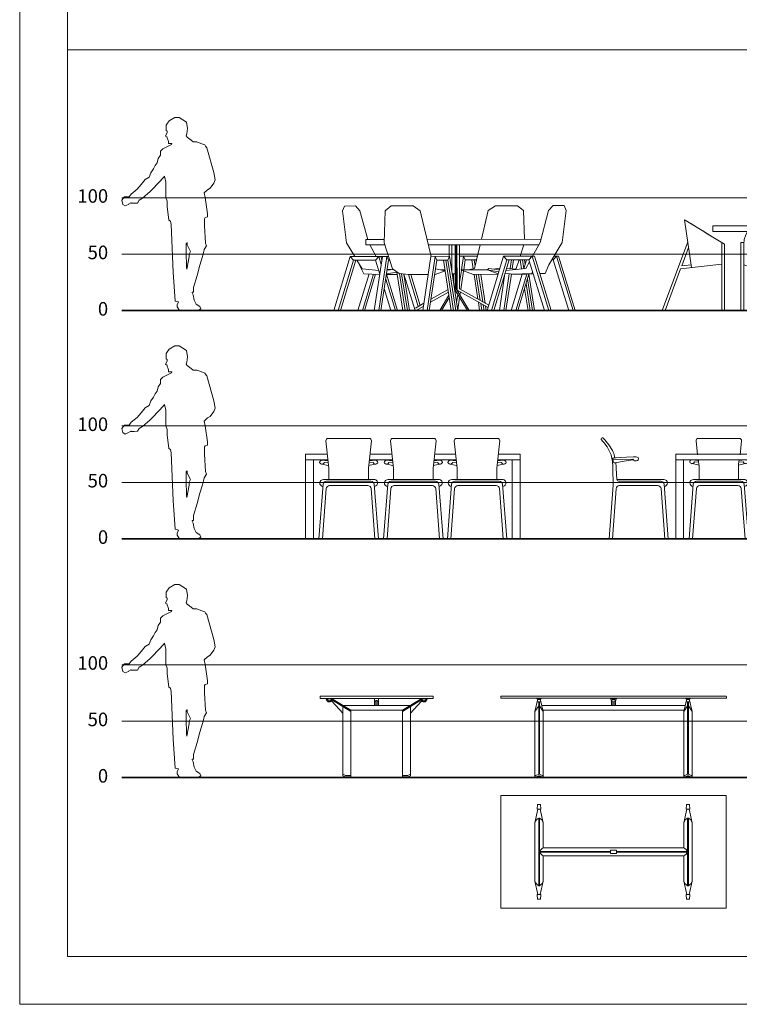
# Model space of a CAD drawing. Units: inches. Extents: x -11078 to -3071, y 8749 to 15446.
# Drawn here: x -11078 to -10441, y 8888 to 9761 of the extents above; entities that cross this region are included whole.
import ezdxf

# ---------------------------------------------------------------- set-up
doc = ezdxf.new("R2010")
doc.units = ezdxf.units.IN
doc.header["$MEASUREMENT"] = 0
for name, color, linetype, lineweight in [('a_MUEBLE', 3, 'Continuous', 5), ('a_PERS', 8, 'Continuous', 0), ('a_TEXTO', 7, 'Continuous', 0)]:
    doc.layers.add(name, color=color, linetype=linetype, lineweight=lineweight)
doc.styles.add('CA_100_TEXTO', font='arial.ttf', dxfattribs={"height": 20})

# ---------------------------------------------------------------- blocks, each defined once
blk = doc.blocks.new('ca_pers001')
at = {"layer": 'a_PERS'}
for p, q in [((40.36, 158.85), (39.53, 159.59)), ((40.17, 154.08), (39.99, 153.9)), ((57.17, 154.9), (57.6, 156.65)), ((57.96, 153.72), (57.17, 154.9)), ((61.63, 150.96), (57.96, 153.72)), ((63.47, 149.59), (61.63, 150.96)), ((66.59, 149.59), (63.47, 149.59)), ((70.07, 148.17), (66.59, 149.59)), ((73.56, 146.75), (70.07, 148.17)), ((74.29, 145.83), (73.56, 146.75)), ((37.42, 118.13), (27.51, 107.86)), ((6.05, 94.28), (8.07, 95.39)), ((57.96, 60.16), (58.15, 60.27)), ((57.6, 36.69), (57.3, 37.79)), ((62.55, 15.78), (62.5, 16.2))]:
    blk.add_line(p, q, dxfattribs=at)
at = {"layer": 'a_PERS', "linetype": 'Continuous'}
for points in [[(57.6, 156.65), (58.33, 161.42), (57.41, 166.92), (50.81, 171.05), (46.96, 171.05), (42.19, 168.02), (39.99, 165.27), (39.53, 164.17), (39.53, 159.59)], [(40.36, 158.85), (40.17, 157.75), (38.89, 154.45), (40.17, 154.08)], [(39.99, 153.9), (41.46, 149.87), (41.46, 148.12), (44.57, 148.12), (44.02, 147.11), (36.32, 143.26), (34.49, 141.24), (34.49, 137.76), (32.28, 134.64), (31.37, 130.79), (29.53, 128.59), (28.07, 125.47), (25.68, 122.17), (24.4, 118.13), (20.73, 116.11), (17.24, 111.71), (13.76, 107.49), (8.44, 103.27), (6.49, 100.8)], [(74.29, 145.83), (75.57, 144.36), (81.63, 122.35), (82.91, 115.75), (81.63, 112.81), (78.33, 108.41), (75.94, 107.13), (73.19, 104.37), (73.92, 100.16), (76.12, 85.85), (76.12, 83.1), (74.11, 82.36), (73.46, 81.44), (73.46, 75.02), (74.29, 59.62), (75.02, 57.23), (73.01, 54.11), (72.82, 52.46), (71.72, 47.88), (69.34, 40.36), (66.77, 31.18), (63.56, 20.54), (63.56, 16.33), (62.5, 16.2)], [(50.26, 7.7), (47.33, 8.44), (45.67, 34.12), (43.84, 76.31), (43.11, 79.24), (41.82, 79.98), (40.26, 92.08), (40.26, 96.85), (39.25, 100.16), (39.25, 113.91), (37.79, 119.05), (37.42, 118.13)], [(27.51, 107.86), (25.31, 105.47), (18.34, 99.6), (15.59, 97.77), (13.94, 95.29), (11.19, 95.15), (8.44, 95.15), (8.07, 95.39)], [(6.49, 100.8), (2.38, 100.8), (0, 97.77), (1.1, 94.1), (2.93, 92.82), (6.05, 94.1), (6.05, 94.28)], [(57.96, 60.16), (57.14, 59.25), (57, 46.96), (57.3, 43.47), (57.3, 37.79)], [(58.15, 60.27), (58.15, 58.33), (60.9, 52.46), (59.89, 50.08), (59.89, 47.69), (57.6, 36.69)], [(50.26, 7.7), (49.16, 5.13), (49.16, 3.3), (51.18, 0), (55.03, 0), (59.8, 0), (67.87, 0), (70.25, 1.47), (69.15, 3.49), (65.85, 5.69), (64.2, 9.17), (63.47, 13.94), (62.55, 15.78)]]:
    blk.add_lwpolyline(points, dxfattribs=at)
blk = doc.blocks.new('ca_mueb_mesa116')
at = {"layer": 'a_MUEBLE'}
for p, q in [((9.52, 92.66), (7.6, 88.32)), ((7.6, 88.32), (11.4, 59.99)), ((19.28, 92.68), (9.52, 92.66)), ((23.17, 88.34), (19.28, 92.68)), ((30.07, 63), (23.17, 88.34)), ((45.51, 88.38), (44.51, 60.05)), ((50.86, 92.74), (45.51, 88.38)), ((50.86, 92.74), (70.33, 92.77)), ((70.33, 92.77), (76.67, 88.44)), ((76.67, 88.44), (86.39, 48.04)), ((130.9, 63.17), (136.89, 88.54)), ((136.89, 88.54), (143.22, 92.9)), ((143.22, 92.9), (162.71, 92.93)), ((168.07, 88.59), (162.71, 92.93)), ((169.02, 63.24), (168.07, 88.59)), ((190.39, 88.63), (182.79, 60.29)), ((194.29, 92.98), (190.39, 88.63)), ((204.02, 93), (194.29, 92.98)), ((202.26, 60.32), (205.98, 88.66)), ((205.98, 88.66), (204.02, 93)), ((28.38, 63.01), (44.61, 63.04)), ((28.39, 58.14), (28.38, 63.01)), ((183.58, 63.28), (82.73, 63.1)), ((11.4, 59.99), (18.54, 47.92)), ((45.12, 58.17), (28.39, 58.14)), ((31.93, 58.13), (37.51, 47.95)), ((52.06, 37.08), (44.51, 60.05)), ((181.74, 58.4), (83.92, 58.23)), ((102.25, 48.08), (102.23, 58.27)), ((107.61, 58.28), (107.68, 18.07)), ((108.44, 19.3), (108.38, 58.28)), ((109.21, 18.07), (109.14, 58.28)), ((111.46, 58.28), (111.53, 19.31)), ((124.66, 37.2), (129.72, 58.31)), ((165.22, 48.17), (168.52, 58.36)), ((182.79, 60.29), (176.19, 48.19)), ((190.61, 40.52), (202.26, 60.32)), ((14.53, 47.93), (0, 0)), ((5.83, 0), (19.39, 44.67)), ((14.53, 47.93), (48.46, 47.99)), ((36.93, 44.7), (17.44, 44.67)), ((20.47, 44.67), (25.02, 37.03)), ((43.15, 47.98), (35.92, 0)), ((40.75, 32.2), (36.93, 44.7)), ((41.78, 0), (48.52, 44.72)), ((42.68, 45.03), (41.81, 47.98)), ((49.54, 44.72), (48.52, 44.72)), ((86.02, 48.06), (78.78, 0)), ((84.61, 0), (91.38, 44.79)), ((102.56, 48.08), (86.02, 48.06)), ((91.38, 44.79), (101.12, 44.81)), ((97.21, 44.8), (104.15, 0)), ((109.98, 0), (102.56, 48.08)), ((111.45, 48.1), (127.28, 48.13)), ((115.04, 48.11), (113.21, 36.13)), ((116.5, 44.84), (115.04, 48.11)), ((115.17, 36.11), (116.5, 44.84)), ((116.5, 44.84), (126.23, 44.85)), ((123.55, 36.99), (122.35, 44.85)), ((126.23, 44.85), (126.81, 46.14)), ((126.23, 44.85), (126.31, 44.17)), ((135.89, 0), (150.5, 48.17)), ((155.36, 44.9), (141.72, 0)), ((177.75, 48.21), (150.5, 48.17)), ((153.4, 44.9), (172.9, 44.93)), ((158.17, 37.01), (159.37, 44.91)), ((164.14, 44.92), (161.67, 37.26)), ((165.2, 44.92), (166.42, 36.87)), ((168.53, 37.1), (170.92, 44.91)), ((186.71, 0), (172.9, 44.93)), ((192.55, 0), (177.75, 48.21)), ((193.24, 44.97), (194.32, 44.97)), ((194.32, 44.97), (208.15, 0)), ((199.19, 48.25), (195.16, 48.24)), ((214.01, 0), (199.19, 48.25)), ((26.48, 32.69), (22.01, 42.08)), ((25.02, 37.03), (39.77, 35.42)), ((47.16, 35.84), (52.8, 36.51)), ((50.98, 36.28), (47.29, 36.66)), ((57.93, 32.74), (52.06, 37.08)), ((98.71, 35.31), (89.95, 32.02)), ((90.18, 36.91), (98.71, 35.31)), ((94.56, 36.09), (98.55, 36.1)), ((113.14, 35.58), (111.52, 24.74)), ((112.56, 18.71), (115.01, 34.97)), ((112.61, 36.12), (135.9, 36.17)), ((123.83, 32.08), (112.61, 36.12)), ((119.15, 36.14), (124.66, 37.2)), ((137.35, 37.26), (135.9, 36.17)), ((135.9, 36.17), (146.27, 34.28)), ((136.09, 36.11), (145.77, 32.63)), ((146.82, 36.08), (137.35, 37.26)), ((145.24, 37.27), (141.18, 36.77)), ((147.06, 36.87), (145.24, 37.27)), ((152.44, 35.4), (170.22, 37.28)), ((155.87, 37.29), (152.92, 36.88)), ((162.76, 36.48), (155.87, 37.29)), ((160.91, 36.7), (161.67, 37.26)), ((173.43, 43.16), (170.22, 37.28)), ((190.61, 40.52), (187.3, 32.97)), ((21.41, 0), (31.23, 32.47)), ((40.75, 32.06), (26.48, 32.69)), ((27.26, 0), (37.04, 32.23)), ((46.61, 32.23), (56.51, 0)), ((46.66, 32.46), (55.97, 34.16)), ((55.48, 31.96), (46.72, 31.95)), ((56.29, 32.11), (55.48, 31.96)), ((61.27, 0), (56, 34.16)), ((66.58, 31.98), (57.93, 32.74)), ((62.12, 32.36), (62.15, 32.36)), ((67.13, 0), (62.12, 32.36)), ((62.15, 32.36), (72.07, 0.12)), ((83.6, 32.01), (66.58, 31.98)), ((76.55, 4.62), (68.14, 31.97)), ((89.43, 32.02), (89.45, 32.06)), ((89.95, 32.02), (89.43, 32.02)), ((89.45, 32.06), (89.95, 32.02)), ((105.34, 30.1), (105.33, 32.67)), ((106.12, 32.68), (106.14, 24.91)), ((145.62, 32.12), (123.83, 32.08)), ((124.3, 32.06), (127.69, 10.16)), ((134.11, 6.53), (130.16, 32.08)), ((151.68, 32.83), (146.74, 0)), ((151.58, 32.52), (151.63, 32.52)), ((151.81, 33.29), (158.28, 32.14)), ((152.57, 0), (157.44, 32.28)), ((157.3, 0), (167.04, 32.16)), ((175.58, 32.95), (158.28, 32.14)), ((158.28, 32.14), (169.97, 32.16)), ((163.16, 0), (172.95, 32.29)), ((169.97, 32.16), (176.72, 32.47)), ((172.95, 32.29), (172.97, 32.29)), ((172.97, 32.29), (177.98, 0)), ((175.58, 32.95), (176.16, 34.27)), ((182.5, 32.73), (187.3, 32.97)), ((44.68, 19.42), (50.68, 0)), ((101.24, 18.69), (86.11, 10.07)), ((118.4, 0), (107.68, 18.07)), ((108.44, 19.3), (119.83, 0)), ((136.67, 2.63), (109.21, 18.07)), ((111.53, 19.31), (137.3, 4.72)), ((172.15, 0), (169.09, 19.6)), ((85.7, 7.36), (101.59, 16.37)), ((94.09, 0), (102.02, 13.61)), ((102.34, 11.61), (95.51, 0)), ((108.86, 7.19), (109.93, 14.26)), ((111.49, 11.64), (109.85, 0.79)), ((110.4, 17.39), (110.22, 16.25)), ((112.19, 16.37), (111.78, 13.61)), ((79.74, 6.43), (72.28, 2.18)), ((72.28, -0.24), (79.32, 3.74)), ((128.12, 7.45), (129.27, 0)), ((135.13, 0), (134.53, 3.84))]:
    blk.add_line(p, q, dxfattribs=at)
at = {"layer": 'a_MUEBLE', "color": 8}
for p, q in [((104.52, 58.27), (104.56, 35.11)), ((104.7, 34.25), (104.66, 58.27)), ((109.01, 58.28), (109.05, 32.69)), ((17.44, 44.67), (3.9, 0)), ((17.44, 44.67), (14.53, 47.93)), ((36.93, 44.7), (39.86, 47.98)), ((47.06, 47.99), (39.82, 0)), ((39.86, 47.98), (42.06, 40.77)), ((48.52, 44.72), (47.06, 47.99)), ((82.68, 0), (89.9, 48.06)), ((89.9, 48.06), (91.38, 44.79)), ((99.17, 44.81), (106.1, 0)), ((101.12, 44.81), (102.56, 48.08)), ((108.06, 0), (101.12, 44.81)), ((124.28, 44.85), (125.16, 39.28)), ((153.4, 44.9), (139.77, 0)), ((150.5, 48.17), (153.4, 44.9)), ((157.39, 44.91), (156.21, 37.24)), ((168.37, 37.08), (167.15, 44.91)), ((169.1, 44.93), (169.71, 40.94)), ((172.9, 44.93), (175.82, 48.21)), ((175.82, 48.21), (190.59, 0)), ((194.32, 44.97), (197.24, 48.25)), ((197.24, 48.25), (212.05, 0)), ((35.11, 32.32), (25.31, 0)), ((54.58, 0), (45.99, 27.97)), ((58.16, 32.71), (63.22, 0)), ((65.18, 0), (60.12, 32.53)), ((66.19, 32.02), (74.89, 3.66)), ((104.94, 32.68), (107.65, 32.69)), ((109.05, 32.69), (108.39, 32.69)), ((129.83, 8.95), (126.25, 32.07)), ((128.21, 32.07), (131.97, 7.74)), ((155.54, 32.63), (150.62, 0)), ((170.97, 32.2), (161.2, 0)), ((176.03, 0), (171.69, 28.1)), ((170.4, 23.9), (174.1, 0)), ((131.22, 0), (130.26, 6.24)), ((132.39, 5.05), (133.18, 0))]:
    blk.add_line(p, q, dxfattribs=at)
blk = doc.blocks.new('ca_mueb_mesa117')
at = {"layer": 'a_MUEBLE', "linetype": 'Continuous'}
for p, q in [((20.01, 80.45), (26.24, 38.03)), ((20.01, 80.45), (20.49, 80.16)), ((20.01, 80.45), (21.11, 79.78)), ((20.49, 80.16), (21.91, 79.29)), ((21.91, 79.29), (20.49, 80.16)), ((21.91, 79.29), (23.46, 78.34)), ((21.91, 79.29), (24.22, 77.87)), ((23.46, 78.34), (22.66, 78.83)), ((170.01, 80.45), (163.78, 38.03)), ((168.11, 79.29), (165.8, 77.87)), ((168.11, 79.29), (166.56, 78.34)), ((166.56, 78.34), (167.36, 78.83)), ((168.11, 79.29), (169.53, 80.16)), ((169.53, 80.16), (168.11, 79.29)), ((170.01, 80.45), (168.91, 79.78)), ((170.01, 80.45), (169.53, 80.16)), ((23.46, 78.34), (25.61, 77.02)), ((24.22, 77.87), (27.33, 75.97)), ((27.86, 75.64), (25.61, 77.02)), ((27.33, 75.97), (28.51, 75.25)), ((28, 75.56), (27.33, 75.97)), ((27.33, 75.97), (31.12, 73.65)), ((32.05, 73.08), (28.51, 75.24)), ((31.12, 73.65), (35.44, 71)), ((32.05, 73.08), (31.12, 73.65)), ((36.08, 70.61), (32.05, 73.08)), ((36.08, 70.61), (35.44, 71.01)), ((35.44, 71), (36.08, 70.61)), ((35.44, 71), (40.12, 68.13)), ((40.45, 67.94), (36.08, 70.61)), ((45.01, 75), (80.08, 75)), ((45.01, 70), (45.01, 75)), ((75.75, 70), (45.01, 70)), ((109.94, 75), (145.01, 75)), ((145.01, 70), (114.27, 70)), ((145.01, 75), (145.01, 70)), ((149.57, 67.94), (153.94, 70.61)), ((154.58, 71), (149.9, 68.13)), ((153.94, 70.61), (157.97, 73.08)), ((153.94, 70.61), (154.58, 71.01)), ((154.58, 71), (153.94, 70.61)), ((158.9, 73.65), (154.58, 71)), ((157.97, 73.08), (161.51, 75.24)), ((157.97, 73.08), (158.9, 73.65)), ((162.69, 75.97), (158.9, 73.65)), ((162.69, 75.97), (161.51, 75.25)), ((162.02, 75.56), (162.69, 75.97)), ((162.16, 75.64), (164.41, 77.02)), ((165.8, 77.87), (162.69, 75.97)), ((166.56, 78.34), (164.41, 77.02)), ((45, 65.15), (40.12, 68.13)), ((45, 65.15), (40.45, 67.94)), ((53.95, 59.67), (45, 65.15)), ((45, 65.15), (55.46, 58.75)), ((145.02, 65.15), (134.56, 58.75)), ((136.07, 59.67), (145.02, 65.15)), ((145.02, 65.15), (149.9, 68.13)), ((145.02, 65.15), (149.57, 67.94)), ((0, 0), (22.86, 61.06)), ((17.48, 39.55), (23.61, 55.93)), ((52.96, 0), (52.96, 60.28)), ((55.46, 0), (55.46, 58.75)), ((134.56, 0), (134.56, 58.75)), ((137.06, 0), (137.06, 60.28)), ((172.54, 39.55), (166.41, 55.93)), ((190.02, 0), (167.16, 61.06)), ((2.67, 0), (16.49, 36.93)), ((16.49, 36.93), (52.96, 41.06)), ((17.48, 39.55), (25.88, 40.51)), ((173.53, 36.93), (137.06, 41.06)), ((172.54, 39.55), (164.14, 40.51)), ((187.35, 0), (173.53, 36.93))]:
    blk.add_line(p, q, dxfattribs=at)
at = {"layer": 'a_MUEBLE'}
for p, q in [((69.98, 60.28), (72.48, 60.28)), ((69.98, 0), (69.98, 60.28)), ((72.48, 60.28), (72.48, 0)), ((93.76, 61.06), (96.26, 61.06)), ((93.76, 0), (93.76, 61.06)), ((96.26, 61.06), (96.26, 0)), ((117.53, 60.28), (120.03, 60.28)), ((117.53, 0), (117.53, 60.28)), ((120.03, 60.28), (120.03, 0))]:
    blk.add_line(p, q, dxfattribs=at)
for centre, ratio, start_param, end_param in [((95.01, 58.75), 0.963658, 3.141593, 6.283185), ((95.01, 41.06), 0.134447, 0, 1.515274), ((95.01, 41.06), 0.134447, 1.626319, 3.141593)]:
    blk.add_ellipse(centre, major_axis=(-22.53, 0), ratio=ratio, start_param=start_param, end_param=end_param, dxfattribs=at)
blk = doc.blocks.new('ca_mueb_mesa123')
at = {"layer": 'a_MUEBLE'}
for p, q in [((19.99, 89.01), (56.28, 89.01)), ((77.28, 89.01), (113.57, 89.01)), ((133.72, 89.01), (170.01, 89.01)), ((20.69, 62.76), (18, 86.81)), ((55.58, 62.76), (58.27, 86.81)), ((77.98, 62.76), (75.29, 86.81)), ((112.88, 62.76), (115.56, 86.81)), ((134.42, 62.76), (131.73, 86.81)), ((169.31, 62.76), (172, 86.81)), ((0, 75), (19.32, 75)), ((0, 70), (0, 75)), ((0, 70), (19.88, 70)), ((0, 70), (0, 0)), ((7, 70), (7, 0)), ((56.39, 70), (77.17, 70)), ((56.95, 75), (76.61, 75)), ((113.68, 70), (133.61, 70)), ((114.24, 75), (133.05, 75)), ((170.12, 70), (190, 70)), ((170.68, 75), (190, 75)), ((183, 70), (183, 0)), ((190, 70), (190, 75)), ((190, 70), (190, 0)), ((19.99, 69.03), (19.65, 69.05)), ((20.69, 62.76), (20.69, 52.53)), ((55.58, 62.76), (55.58, 52.53)), ((77.28, 69.03), (76.94, 69.05)), ((77.98, 62.76), (77.98, 52.53)), ((112.88, 62.76), (112.88, 52.53)), ((133.71, 69.03), (133.38, 69.05)), ((134.42, 62.76), (134.42, 52.53)), ((169.31, 62.76), (169.31, 52.53)), ((11.83, 0), (15.57, 48.3)), ((18.28, 44.47), (14.84, 0)), ((18.56, 51.07), (38.14, 51.1)), ((38.14, 47.24), (21.27, 47.24)), ((57.71, 51.07), (38.14, 51.1)), ((38.14, 47.24), (55, 47.24)), ((57.99, 44.47), (61.43, 0)), ((64.44, 0), (60.7, 48.3)), ((69.12, 0), (72.86, 48.3)), ((75.57, 44.47), (72.13, 0)), ((75.85, 51.07), (95.43, 51.1)), ((95.43, 47.24), (78.56, 47.24)), ((115, 51.07), (95.43, 51.1)), ((95.43, 47.24), (112.29, 47.24)), ((115.28, 44.47), (118.72, 0)), ((121.73, 0), (117.99, 48.3)), ((125.56, 0), (129.3, 48.3)), ((132.01, 44.47), (128.57, 0)), ((132.29, 51.07), (151.86, 51.1)), ((151.86, 47.24), (135, 47.24)), ((171.44, 51.07), (151.86, 51.1)), ((151.86, 47.24), (168.73, 47.24)), ((171.72, 44.47), (175.16, 0)), ((178.17, 0), (174.43, 48.3))]:
    blk.add_line(p, q, dxfattribs=at)
at = {"layer": 'a_MUEBLE', "color": 8}
for p, q in [((12.47, 68.48), (12.42, 67.79)), ((12.42, 67.79), (12.73, 66.97)), ((12.75, 68.95), (12.47, 68.48)), ((12.73, 66.97), (13.34, 66.45)), ((13.48, 69.44), (12.75, 68.95)), ((13.34, 66.45), (14.15, 66.18)), ((14.41, 69.63), (13.48, 69.44)), ((14.15, 66.18), (14.19, 66.09)), ((14.19, 66.09), (14.94, 66.13)), ((19.65, 69.05), (14.41, 69.63)), ((14.6, 66.14), (19.54, 65.12)), ((14.94, 66.13), (15.31, 66.22)), ((15.31, 66.22), (15.65, 66.55)), ((15.65, 66.55), (15.96, 66.82)), ((16.57, 67.66), (15.96, 66.82)), ((20.17, 67.39), (16.57, 67.66)), ((19.54, 65.12), (20.44, 64.96)), ((61.67, 66.14), (55.83, 64.94)), ((56.1, 67.39), (59.7, 67.66)), ((56.28, 69.01), (61.86, 69.63)), ((59.7, 67.66), (60.31, 66.82)), ((60.63, 66.55), (60.31, 66.82)), ((60.96, 66.22), (60.63, 66.55)), ((61.33, 66.13), (60.96, 66.22)), ((62.08, 66.09), (61.33, 66.13)), ((61.86, 69.63), (62.79, 69.44)), ((62.13, 66.18), (62.08, 66.09)), ((62.93, 66.45), (62.13, 66.18)), ((62.79, 69.44), (63.52, 68.95)), ((63.54, 66.97), (62.93, 66.45)), ((63.52, 68.95), (63.8, 68.48)), ((63.85, 67.79), (63.54, 66.97)), ((63.8, 68.48), (63.85, 67.79)), ((69.76, 68.48), (69.71, 67.79)), ((69.71, 67.79), (70.02, 66.97)), ((70.04, 68.95), (69.76, 68.48)), ((70.02, 66.97), (70.63, 66.45)), ((70.78, 69.44), (70.04, 68.95)), ((70.63, 66.45), (71.44, 66.18)), ((71.7, 69.63), (70.78, 69.44)), ((71.44, 66.18), (71.48, 66.09)), ((71.48, 66.09), (72.23, 66.13)), ((76.94, 69.05), (71.7, 69.63)), ((71.89, 66.14), (76.83, 65.12)), ((72.23, 66.13), (72.6, 66.22)), ((72.6, 66.22), (72.94, 66.55)), ((72.94, 66.55), (73.25, 66.82)), ((73.86, 67.66), (73.25, 66.82)), ((77.46, 67.39), (73.86, 67.66)), ((76.83, 65.12), (77.73, 64.96)), ((118.96, 66.14), (113.12, 64.94)), ((113.39, 67.39), (116.99, 67.66)), ((113.57, 69.01), (119.15, 69.63)), ((116.99, 67.66), (117.6, 66.82)), ((117.92, 66.55), (117.6, 66.82)), ((118.25, 66.22), (117.92, 66.55)), ((118.62, 66.13), (118.25, 66.22)), ((119.37, 66.09), (118.62, 66.13)), ((119.15, 69.63), (120.08, 69.44)), ((119.42, 66.18), (119.37, 66.09)), ((120.23, 66.45), (119.42, 66.18)), ((120.08, 69.44), (120.81, 68.95)), ((120.83, 66.97), (120.23, 66.45)), ((120.81, 68.95), (121.09, 68.48)), ((121.14, 67.79), (120.83, 66.97)), ((121.09, 68.48), (121.14, 67.79)), ((126.2, 68.48), (126.15, 67.79)), ((126.15, 67.79), (126.46, 66.97)), ((126.48, 68.95), (126.2, 68.48)), ((126.46, 66.97), (127.07, 66.45)), ((127.21, 69.44), (126.48, 68.95)), ((127.07, 66.45), (127.87, 66.18)), ((128.14, 69.63), (127.21, 69.44)), ((127.87, 66.18), (127.92, 66.09)), ((127.92, 66.09), (128.67, 66.13)), ((133.38, 69.05), (128.14, 69.63)), ((128.33, 66.14), (133.26, 65.12)), ((128.67, 66.13), (129.04, 66.22)), ((129.04, 66.22), (129.37, 66.55)), ((129.37, 66.55), (129.69, 66.82)), ((130.3, 67.66), (129.69, 66.82)), ((133.9, 67.39), (130.3, 67.66)), ((133.26, 65.12), (134.17, 64.96)), ((175.4, 66.14), (169.56, 64.94)), ((169.83, 67.39), (173.43, 67.66)), ((170.01, 69.01), (175.59, 69.63)), ((173.43, 67.66), (174.04, 66.82)), ((174.35, 66.55), (174.04, 66.82)), ((174.69, 66.22), (174.35, 66.55)), ((175.06, 66.13), (174.69, 66.22)), ((175.81, 66.09), (175.06, 66.13)), ((175.59, 69.63), (176.52, 69.44)), ((175.85, 66.18), (175.81, 66.09)), ((176.66, 66.45), (175.85, 66.18)), ((176.52, 69.44), (177.25, 68.95)), ((177.27, 66.97), (176.66, 66.45)), ((177.25, 68.95), (177.53, 68.48)), ((177.58, 67.79), (177.27, 66.97)), ((177.53, 68.48), (177.58, 67.79))]:
    blk.add_line(p, q, dxfattribs=at)
at = {"layer": 'a_MUEBLE'}
for points in [[(15.43, 46.44, -1), (15.73, 52.53), (38.14, 52.53)], [(60.84, 46.44, 1), (60.54, 52.53), (38.14, 52.53)], [(72.72, 46.44, -1), (73.02, 52.53), (95.43, 52.53)], [(118.13, 46.44, 1), (117.83, 52.53), (95.43, 52.53)], [(129.16, 46.44, -1), (129.46, 52.53), (151.86, 52.53)], [(174.57, 46.44, 1), (174.27, 52.53), (151.86, 52.53)]]:
    blk.add_lwpolyline(points, format="xyb", dxfattribs=at)
for centre, radius, start, end in [((19.99, 87.01), 2, 90, 185.58387), ((56.28, 87.01), 2, 354.41613, 90), ((77.28, 87.01), 2, 90, 185.58387), ((113.57, 87.01), 2, 354.41613, 90), ((133.72, 87.01), 2, 90, 185.58387), ((170.01, 87.01), 2, 354.41613, 90), ((18.56, 48.07), 3, 90.07553, 175.57243), ((21.27, 44.24), 3, 90, 175.57243), ((55, 44.24), 3, 4.42757, 90), ((57.71, 48.07), 3, 4.42757, 89.92447), ((75.85, 48.07), 3, 90.07553, 175.57243), ((78.56, 44.24), 3, 90, 175.57243), ((112.29, 44.24), 3, 4.42757, 90), ((115, 48.07), 3, 4.42757, 89.92447), ((132.29, 48.07), 3, 90.07553, 175.57243), ((135, 44.24), 3, 90, 175.57243), ((168.73, 44.24), 3, 4.42757, 90), ((171.44, 48.07), 3, 4.42757, 89.92447)]:
    blk.add_arc(centre, radius, start, end, dxfattribs=at)
blk = doc.blocks.new('ca_mueb_mesa124')
at = {"layer": 'a_MUEBLE'}
for p, q in [((78.95, 89.01), (115.24, 89.01)), ((136.24, 89.01), (172.53, 89.01)), ((228.97, 89.01), (192.68, 89.01)), ((78.17, 74.44), (76.96, 86.81)), ((116.02, 74.44), (117.23, 86.81)), ((135.46, 74.44), (134.25, 86.81)), ((173.31, 74.44), (174.52, 86.81)), ((191.9, 74.44), (190.69, 86.81)), ((229.75, 74.44), (230.96, 86.81)), ((3.29, 69.99), (20.89, 70.71)), ((20.89, 70.71), (21.5, 69.87)), ((58.96, 70), (58.96, 75)), ((58.96, 75), (248.96, 75)), ((58.96, 70), (248.96, 70)), ((58.96, 70), (58.96, 0)), ((65.96, 70), (65.96, 0)), ((73.37, 70.12), (72.45, 69.93)), ((120.82, 70.12), (121.75, 69.93)), ((130.66, 70.12), (129.74, 69.93)), ((234.55, 70.12), (235.48, 69.93)), ((241.96, 70), (241.96, 0)), ((248.96, 70), (248.96, 75)), ((248.96, 70), (248.96, 0)), ((287.03, 70.71), (286.42, 69.87)), ((304.63, 69.99), (287.03, 70.71)), ((3.29, 62.66), (3.44, 47.54)), ((6.88, 52.53), (6.29, 62.69)), ((79.65, 62.76), (79.65, 52.53)), ((114.55, 62.76), (114.55, 52.53)), ((136.4, 69.51), (135.9, 69.54)), ((136.94, 62.76), (136.94, 52.53)), ((171.84, 62.76), (171.84, 52.53)), ((193.38, 62.76), (193.38, 52.53)), ((228.28, 62.76), (228.28, 52.53)), ((301.05, 52.53), (301.64, 62.69)), ((304.64, 62.66), (304.49, 47.54)), ((3.44, 47.54), (0, 0)), ((3.01, 0), (6.22, 44.45)), ((45.65, 51.07), (8.37, 51.12)), ((9.21, 47.24), (42.94, 47.24)), ((45.93, 44.47), (49.37, 0)), ((52.38, 0), (48.64, 48.3)), ((70.79, 0), (74.53, 48.3)), ((77.25, 44.47), (73.8, 0)), ((77.52, 51.07), (97.1, 51.1)), ((97.1, 47.24), (80.24, 47.24)), ((116.68, 51.07), (97.1, 51.1)), ((97.1, 47.24), (113.96, 47.24)), ((116.95, 44.47), (120.39, 0)), ((123.4, 0), (119.66, 48.3)), ((128.08, 0), (131.82, 48.3)), ((134.54, 44.47), (131.09, 0)), ((134.81, 51.07), (154.39, 51.1)), ((154.39, 47.24), (137.53, 47.24)), ((173.97, 51.07), (154.39, 51.1)), ((154.39, 47.24), (171.25, 47.24)), ((174.24, 44.47), (177.68, 0)), ((180.69, 0), (176.95, 48.3)), ((184.52, 0), (188.26, 48.3)), ((190.97, 44.47), (187.53, 0)), ((191.25, 51.07), (210.83, 51.1)), ((210.83, 47.24), (193.97, 47.24)), ((230.4, 51.07), (210.83, 51.1)), ((210.83, 47.24), (227.69, 47.24)), ((230.68, 44.47), (234.12, 0)), ((237.13, 0), (233.39, 48.3)), ((255.54, 0), (259.28, 48.3)), ((262, 44.47), (258.55, 0)), ((262.27, 51.07), (299.55, 51.12)), ((298.71, 47.24), (264.99, 47.24)), ((304.92, 0), (301.7, 44.45)), ((304.49, 47.54), (307.92, 0))]:
    blk.add_line(p, q, dxfattribs=at)
at = {"layer": 'a_MUEBLE', "color": 8}
for p, q in [((72.45, 69.93), (71.71, 69.44)), ((78.61, 69.54), (73.37, 70.12)), ((115.08, 69.49), (120.82, 70.12)), ((121.75, 69.93), (122.48, 69.44)), ((129.74, 69.93), (129, 69.44)), ((135.9, 69.54), (130.66, 70.12)), ((172.37, 69.49), (178.11, 70.12)), ((178.11, 70.12), (179.04, 69.93)), ((179.04, 69.93), (179.77, 69.44)), ((186.18, 69.93), (185.44, 69.44)), ((187.1, 70.12), (186.18, 69.93)), ((192.85, 69.49), (187.1, 70.12)), ((229.31, 69.54), (234.55, 70.12)), ((235.48, 69.93), (236.21, 69.44)), ((71.44, 68.97), (71.38, 68.29)), ((71.38, 68.29), (71.69, 67.47)), ((71.71, 69.44), (71.44, 68.97)), ((71.69, 67.47), (72.3, 66.95)), ((72.3, 66.95), (73.11, 66.67)), ((73.11, 66.67), (73.16, 66.58)), ((73.16, 66.58), (73.9, 66.62)), ((73.56, 66.63), (78.5, 65.61)), ((73.9, 66.62), (74.27, 66.71)), ((74.27, 66.71), (74.61, 67.05)), ((74.61, 67.05), (74.92, 67.31)), ((75.53, 68.15), (74.92, 67.31)), ((79.32, 67.87), (75.53, 68.15)), ((78.5, 65.61), (79.54, 65.43)), ((79.11, 69.51), (78.61, 69.54)), ((120.64, 66.63), (114.65, 65.4)), ((114.87, 67.87), (118.67, 68.15)), ((118.67, 68.15), (119.28, 67.31)), ((119.59, 67.05), (119.28, 67.31)), ((119.92, 66.71), (119.59, 67.05)), ((120.29, 66.62), (119.92, 66.71)), ((121.04, 66.58), (120.29, 66.62)), ((121.09, 66.67), (121.04, 66.58)), ((121.9, 66.95), (121.09, 66.67)), ((122.51, 67.47), (121.9, 66.95)), ((122.48, 69.44), (122.76, 68.97)), ((122.82, 68.29), (122.51, 67.47)), ((122.76, 68.97), (122.82, 68.29)), ((128.73, 68.97), (128.67, 68.29)), ((128.67, 68.29), (128.98, 67.47)), ((129, 69.44), (128.73, 68.97)), ((128.98, 67.47), (129.59, 66.95)), ((129.59, 66.95), (130.4, 66.67)), ((130.4, 66.67), (130.45, 66.58)), ((130.45, 66.58), (131.19, 66.62)), ((130.85, 66.63), (135.79, 65.61)), ((131.19, 66.62), (131.56, 66.71)), ((131.56, 66.71), (131.9, 67.05)), ((131.9, 67.05), (132.21, 67.31)), ((132.82, 68.15), (132.21, 67.31)), ((136.61, 67.87), (132.82, 68.15)), ((135.79, 65.61), (136.83, 65.43)), ((177.93, 66.63), (171.95, 65.4)), ((172.16, 67.87), (175.96, 68.15)), ((175.96, 68.15), (176.57, 67.31)), ((176.88, 67.05), (176.57, 67.31)), ((177.21, 66.71), (176.88, 67.05)), ((177.58, 66.62), (177.21, 66.71)), ((178.33, 66.58), (177.58, 66.62)), ((178.38, 66.67), (178.33, 66.58)), ((179.19, 66.95), (178.38, 66.67)), ((179.8, 67.47), (179.19, 66.95)), ((179.77, 69.44), (180.05, 68.97)), ((180.11, 68.29), (179.8, 67.47)), ((180.05, 68.97), (180.11, 68.29)), ((185.17, 68.97), (185.11, 68.29)), ((185.11, 68.29), (185.42, 67.47)), ((185.44, 69.44), (185.17, 68.97)), ((185.42, 67.47), (186.03, 66.95)), ((186.03, 66.95), (186.84, 66.67)), ((186.84, 66.67), (186.88, 66.58)), ((186.88, 66.58), (187.63, 66.62)), ((187.29, 66.63), (193.27, 65.4)), ((187.63, 66.62), (188, 66.71)), ((188, 66.71), (188.34, 67.05)), ((188.34, 67.05), (188.65, 67.31)), ((189.26, 68.15), (188.65, 67.31)), ((193.05, 67.87), (189.26, 68.15)), ((229.43, 65.61), (228.39, 65.43)), ((228.6, 67.87), (232.39, 68.15)), ((228.81, 69.51), (229.31, 69.54)), ((234.36, 66.63), (229.43, 65.61)), ((232.39, 68.15), (233.01, 67.31)), ((233.32, 67.05), (233.01, 67.31)), ((233.65, 66.71), (233.32, 67.05)), ((234.02, 66.62), (233.65, 66.71)), ((234.77, 66.58), (234.02, 66.62)), ((234.82, 66.67), (234.77, 66.58)), ((235.63, 66.95), (234.82, 66.67)), ((236.24, 67.47), (235.63, 66.95)), ((236.21, 69.44), (236.49, 68.97)), ((236.54, 68.29), (236.24, 67.47)), ((236.49, 68.97), (236.54, 68.29))]:
    blk.add_line(p, q, dxfattribs=at)
at = {"layer": 'a_MUEBLE'}
for points in [[(3.29, 69.99), (3.28, 71.17), (3.5, 71.48), (3.97, 71.64), (6.3, 71.87), (9.98, 72.1), (15.3, 72.4), (21.58, 72.67), (23.93, 72.68), (24.86, 72.49), (25.59, 71.99), (25.87, 71.52), (25.92, 70.84), (25.62, 70.02), (25.01, 69.5), (24.2, 69.23), (23.26, 69.13), (22.52, 69.18), (22.15, 69.26), (21.81, 69.6), (21.5, 69.87), (20.81, 69.91), (19.08, 69.71), (16.89, 69.34), (14.94, 69.01), (10.09, 68.17), (5.24, 67.33), (4.71, 67.27), (4.39, 67.28), (4.11, 67.47), (3.57, 68.79), (3.4, 69.42)], [(304.63, 69.99), (304.65, 71.17), (304.43, 71.48), (303.95, 71.64), (301.62, 71.87), (297.95, 72.1), (292.62, 72.4), (286.35, 72.67), (283.99, 72.68), (283.07, 72.49), (282.33, 71.99), (282.06, 71.52), (282, 70.84), (282.31, 70.02), (282.92, 69.5), (283.73, 69.23), (284.66, 69.13), (285.41, 69.18), (285.78, 69.26), (286.11, 69.6), (286.42, 69.87), (287.11, 69.91), (288.84, 69.71), (291.04, 69.34), (292.99, 69.01), (297.83, 68.17), (302.68, 67.33), (303.21, 67.27), (303.54, 67.28), (303.81, 67.47), (304.36, 68.79), (304.52, 69.42)]]:
    blk.add_lwpolyline(points, close=True, dxfattribs=at)
for points in [[(48.78, 46.44, 1), (48.48, 52.53), (6.88, 52.53)], [(74.39, 46.44, -1), (74.69, 52.53), (97.1, 52.53)], [(119.81, 46.44, 1), (119.5, 52.53), (97.1, 52.53)], [(131.68, 46.44, -1), (131.98, 52.53), (154.39, 52.53)], [(177.1, 46.44, 1), (176.79, 52.53), (154.39, 52.53)], [(188.12, 46.44, -1), (188.42, 52.53), (210.83, 52.53)], [(233.54, 46.44, 1), (233.23, 52.53), (210.83, 52.53)], [(259.14, 46.44, -1), (259.44, 52.53), (301.05, 52.53)]]:
    blk.add_lwpolyline(points, format="xyb", dxfattribs=at)
for centre, radius, start, end in [((-6.01, 88.41), 1.05, 38.38987, 227.32904), ((-39.86, 56.88), 45.22, 22.84444, 43.0745), ((-36.04, 57.69), 44, 25.56388, 45.47987), ((78.95, 87.01), 2, 90, 185.58387), ((115.24, 87.01), 2, 354.41613, 90), ((136.24, 87.01), 2, 90, 185.58387), ((172.53, 87.01), 2, 354.41613, 90), ((192.68, 87.01), 2, 90, 185.58387), ((228.97, 87.01), 2, 354.41613, 90), ((343.97, 57.69), 44, 134.52013, 154.43612), ((347.79, 56.88), 45.22, 136.9255, 157.15556), ((313.94, 88.41), 1.05, 312.67096, 141.61013), ((-50.49, 61.89), 53.79, 0.82288, 13.49133), ((-5.28, 72.16), 10, 12.4524, 26.83347), ((-52.88, 59.49), 59.25, 11.96469, 14.49354), ((25.87, 61.89), 53.79, 0.92517, 8.67548), ((168.33, 61.89), 53.79, 171.32452, 179.07483), ((83.16, 61.89), 53.79, 0.92517, 8.67548), ((225.62, 61.89), 53.79, 171.32452, 179.07483), ((139.6, 61.89), 53.79, 0.92517, 8.67548), ((282.06, 61.89), 53.79, 171.32452, 179.07483), ((360.8, 59.49), 59.25, 165.50646, 168.03531), ((313.2, 72.16), 10, 153.16653, 167.5476), ((358.42, 61.89), 53.79, 166.50867, 179.17712), ((-52.88, 59.49), 59.25, 3.10892, 7.69855), ((360.8, 59.49), 59.25, 172.30145, 176.89108), ((8.37, 52.62), 1.5, 183.31267, 269.92447), ((299.55, 52.62), 1.5, 270.07553, 356.68733), ((9.21, 44.24), 3, 90, 175.86469), ((42.94, 44.24), 3, 4.42757, 90), ((45.65, 48.07), 3, 4.42757, 89.92447), ((77.52, 48.07), 3, 90.07553, 175.57243), ((80.24, 44.24), 3, 90, 175.57243), ((113.96, 44.24), 3, 4.42757, 90), ((116.67, 48.07), 3, 4.42757, 89.92447), ((134.81, 48.07), 3, 90.07553, 175.57243), ((137.53, 44.24), 3, 90, 175.57243), ((171.25, 44.24), 3, 4.42757, 90), ((173.96, 48.07), 3, 4.42757, 89.92447), ((191.25, 48.07), 3, 90.07553, 175.57243), ((193.97, 44.24), 3, 90, 175.57243), ((227.69, 44.24), 3, 4.42757, 90), ((230.4, 48.07), 3, 4.42757, 89.92447), ((262.28, 48.07), 3, 90.07553, 175.57243), ((264.99, 44.24), 3, 90, 175.57243), ((298.71, 44.24), 3, 4.13531, 90)]:
    blk.add_arc(centre, radius, start, end, dxfattribs=at)
blk = doc.blocks.new('ca_mueb_mesa126')
at = {"layer": 'a_MUEBLE'}
for p, q in [((-22.7, 71.8), (-22.7, 70.3)), ((-22.5, 72), (27.3, 72)), ((-22.5, 70.1), (27.3, 70.1)), ((77.1, 72), (27.3, 72)), ((77.1, 70.1), (27.3, 70.1)), ((77.3, 71.8), (77.3, 70.3)), ((-2.7, 62.83), (-2.7, 1.6)), ((-2.53, 63.9), (27.3, 63.9)), ((57.14, 63.9), (27.3, 63.9)), ((57.3, 62.83), (57.3, 1.6)), ((4.3, 59.7), (4.3, 0.77)), ((4.3, 59.7), (27.3, 59.7)), ((50.3, 59.7), (27.3, 59.7)), ((50.3, 59.7), (50.3, 0.77)), ((-2.7, 1.6), (-0.52, 0.77)), ((-0.52, 0.77), (4.3, 0.77)), ((0, 0.77), (0, 0)), ((0, 0), (4, 0)), ((4, 0.77), (4, 0)), ((55.13, 0.77), (50.3, 0.77)), ((50.6, 0.77), (50.6, 0)), ((54.6, 0), (50.6, 0)), ((54.6, 0.77), (54.6, 0)), ((57.3, 1.6), (55.13, 0.77))]:
    blk.add_line(p, q, dxfattribs=at)
at = {"layer": 'a_MUEBLE', "color": 8}
for p, q in [((-17.47, 69.66), (-17.47, 70.1)), ((-11.93, 69.66), (-11.93, 70.1)), ((25.48, 70.1), (25.48, 63.9)), ((29.08, 70.1), (29.08, 63.9)), ((66.53, 69.66), (66.53, 70.1)), ((72.07, 69.66), (72.07, 70.1)), ((-16.49, 69.66), (-17.49, 69.66)), ((-17.47, 69.66), (-11.93, 69.66)), ((-17.47, 69.26), (-16.41, 69.26)), ((-12.98, 69.26), (-11.25, 69.26)), ((-12.9, 69.66), (-11.9, 69.66)), ((-2.7, 57.18), (-12.16, 67.32)), ((4.3, 58.53), (-11.88, 68.47)), ((4.3, 59.7), (-11.25, 69.26)), ((25.48, 67.67), (26.68, 67.67)), ((26.68, 68.29), (26.68, 63.9)), ((26.68, 68.29), (27.88, 68.29)), ((27.88, 68.29), (27.88, 63.9)), ((27.88, 67.67), (29.08, 67.67)), ((50.3, 59.7), (65.85, 69.26)), ((50.3, 58.53), (66.48, 68.47)), ((57.3, 57.18), (66.76, 67.32)), ((67.59, 69.26), (65.85, 69.26)), ((67.51, 69.66), (66.51, 69.66)), ((72.07, 69.66), (66.53, 69.66)), ((72.07, 69.26), (71.02, 69.26)), ((71.1, 69.66), (72.1, 69.66)), ((-2.7, 2.89), (-0.3, 1.97)), ((-0.3, 1.97), (4.3, 1.97)), ((54.9, 1.97), (50.3, 1.97)), ((57.3, 2.89), (54.9, 1.97))]:
    blk.add_line(p, q, dxfattribs=at)
at = {"layer": 'a_MUEBLE'}
for centre, start, end in [((-22.5, 71.8), 90, 180), ((-22.5, 70.3), 180, 270), ((77.1, 71.8), 0, 90), ((77.1, 70.3), 270, 0)]:
    blk.add_arc(centre, 0.2, start, end, dxfattribs=at)
at = {"layer": 'a_MUEBLE', "color": 8}
for centre, radius, start, end in [((-14.7, 69.8), 2.8, 191.19285, 302.94611), ((-14.7, 69.8), 1.8, 184.57303, 355.42697), ((-14.7, 69.8), 2.8, 302.94611, 329.20116), ((-12.74, 66.78), 0.8, 43, 122.94611), ((-12.04, 68.21), 0.3, 58.43101, 149.20116), ((-12.4, 68.2), 0.5, 59.03624, 60.36507), ((66.64, 68.21), 0.3, 30.79884, 121.56899), ((67, 68.2), 0.5, 119.63493, 120.96376), ((67.34, 66.78), 0.8, 57.05389, 137), ((69.3, 69.8), 2.8, 210.79884, 237.05389), ((69.3, 69.8), 1.8, 184.57303, 355.42697), ((69.3, 69.8), 2.8, 237.05389, 348.80715)]:
    blk.add_arc(centre, radius, start, end, dxfattribs=at)
blk = doc.blocks.new('ca_mueb_mesa127')
at = {"layer": 'a_MUEBLE'}
for p, q in [((-31.35, 71.8), (-31.35, 70.5)), ((-31.15, 72), (68.65, 72)), ((-31.15, 70.3), (68.65, 70.3)), ((0.65, 70.3), (0.65, 69.66)), ((4.65, 70.3), (4.65, 69.66)), ((65.95, 70.3), (65.95, 70.3)), ((168.45, 72), (68.65, 72)), ((168.45, 70.3), (68.65, 70.3)), ((132.65, 70.3), (132.65, 69.66)), ((136.65, 70.3), (136.65, 69.66)), ((168.65, 71.8), (168.65, 70.5)), ((1.52, 69.66), (-1, 58.53)), ((0.65, 69.66), (4.65, 69.66)), ((6.3, 58.53), (3.77, 69.66)), ((5.08, 63.9), (68.65, 63.9)), ((132.22, 63.9), (68.65, 63.9)), ((131, 58.53), (133.52, 69.66)), ((136.65, 69.66), (132.65, 69.66)), ((135.77, 69.66), (138.3, 58.53)), ((-1, 58.53), (-1, 0.77)), ((6.03, 59.7), (68.65, 59.7)), ((6.3, 58.53), (6.3, 0.77)), ((131.26, 59.7), (68.65, 59.7)), ((131, 58.53), (131, 0.77)), ((138.3, 58.53), (138.3, 0.77)), ((-1, 0.77), (0, 0.77)), ((2.35, 1.62), (0, 0.77)), ((0, 0.77), (0, 0)), ((5.29, 0), (0, 0)), ((2.95, 2.89), (2.35, 2.89)), ((2.95, 1.62), (2.35, 1.62)), ((2.95, 1.62), (5.29, 0.77)), ((5.29, 0.77), (5.29, 0)), ((6.3, 0.77), (5.29, 0.77)), ((131, 0.77), (132, 0.77)), ((134.35, 1.62), (132, 0.77)), ((132, 0.77), (132, 0)), ((132, 0), (137.29, 0)), ((134.35, 2.89), (134.95, 2.89)), ((134.35, 1.62), (134.95, 1.62)), ((134.95, 1.62), (137.29, 0.77)), ((138.3, 0.77), (137.29, 0.77)), ((137.29, 0.77), (137.29, 0))]:
    blk.add_line(p, q, dxfattribs=at)
at = {"layer": 'a_MUEBLE', "color": 8}
for p, q in [((65.95, 70.3), (65.95, 69.9)), ((65.95, 69.9), (68.65, 69.9)), ((71.35, 69.9), (68.65, 69.9)), ((71.35, 70.3), (71.35, 69.9)), ((-1, 58.53), (2.35, 63.55)), ((0.92, 67), (4.37, 67)), ((1.43, 69.26), (3.86, 69.26)), ((2.35, 67), (2.35, 2.89)), ((2.95, 67), (2.95, 2.89)), ((6.3, 58.53), (2.95, 63.55)), ((66.85, 68.29), (66.85, 63.9)), ((68.05, 67.67), (68.05, 63.9)), ((69.25, 67.67), (69.25, 63.9)), ((70.45, 68.29), (70.45, 63.9)), ((131, 58.53), (134.35, 63.55)), ((136.37, 67), (132.92, 67)), ((135.86, 69.26), (133.43, 69.26)), ((134.35, 67), (134.35, 2.89)), ((134.95, 67), (134.95, 2.89)), ((138.3, 58.53), (134.95, 63.55)), ((2.35, 57.18), (2.95, 57.18)), ((134.95, 57.18), (134.35, 57.18)), ((-1, 1.97), (-0.21, 1.97)), ((2.35, 2.89), (-0.21, 1.97)), ((5.29, 0.77), (0, 0.77)), ((2.95, 8.61), (2.35, 8.61)), ((2.95, 7.75), (2.35, 7.75)), ((2.95, 2.89), (5.5, 1.97)), ((6.3, 1.97), (5.5, 1.97)), ((131, 1.97), (131.79, 1.97)), ((134.35, 2.89), (131.79, 1.97)), ((132, 0.77), (137.29, 0.77)), ((134.35, 8.61), (134.95, 8.61)), ((134.35, 7.75), (134.95, 7.75)), ((134.95, 2.89), (137.5, 1.97)), ((138.3, 1.97), (137.5, 1.97))]:
    blk.add_line(p, q, dxfattribs=at)
at = {"layer": 'a_MUEBLE'}
for centre, start, end in [((-31.15, 71.8), 90, 180), ((-31.15, 70.5), 180, 270), ((168.45, 71.8), 0, 90), ((168.45, 70.5), 270, 0)]:
    blk.add_arc(centre, 0.2, start, end, dxfattribs=at)
at = {"layer": 'a_MUEBLE', "color": 8}
for radius, start, end in [(2.7, 188.51962, 257.16106), (1.5, 195.46601, 344.53399), (2.7, 282.84024, 351.48038)]:
    blk.add_arc((68.65, 70.3), radius, start, end, dxfattribs=at)
blk = doc.blocks.new('ca_mueb_mesa128')
at = {"layer": 'a_MUEBLE'}
for p, q in [((0, 100), (99.8, 100)), ((0, 100), (0, 0)), ((199.6, 100), (99.8, 100)), ((199.6, 100), (199.6, 0)), ((30.15, 75.85), (32.72, 87.84)), ((32.57, 91.82), (32.18, 88.06)), ((32.38, 87.84), (33.8, 87.84)), ((33.8, 92), (32.76, 92)), ((33.8, 92), (34.84, 92)), ((35.22, 87.84), (33.8, 87.84)), ((37.45, 75.85), (34.88, 87.84)), ((35.03, 91.82), (35.42, 88.06)), ((162.15, 75.85), (164.72, 87.84)), ((164.57, 91.82), (164.18, 88.06)), ((164.38, 87.84), (165.8, 87.84)), ((165.8, 92), (164.76, 92)), ((165.8, 92), (166.84, 92)), ((167.22, 87.84), (165.8, 87.84)), ((169.45, 75.85), (166.88, 87.84)), ((167.03, 91.82), (167.42, 88.06)), ((34.1, 80), (33.5, 80)), ((30.15, 75.85), (30.15, 50)), ((37.45, 75.85), (37.45, 53.65)), ((162.15, 75.85), (162.15, 53.65)), ((169.45, 75.85), (169.45, 50)), ((99.8, 53.65), (37.45, 53.65)), ((99.8, 53.65), (162.15, 53.65)), ((30.15, 24.15), (30.15, 50)), ((99.8, 46.35), (37.45, 46.35)), ((37.45, 46.35), (37.45, 24.15)), ((99.8, 46.35), (162.15, 46.35)), ((162.15, 46.35), (162.15, 24.15)), ((169.45, 24.15), (169.45, 50)), ((30.15, 24.15), (32.72, 12.16)), ((34.1, 20), (33.5, 20)), ((37.45, 24.15), (34.88, 12.16)), ((162.15, 24.15), (164.72, 12.16)), ((169.45, 24.15), (166.88, 12.16)), ((32.57, 8.18), (32.18, 11.94)), ((32.38, 12.16), (33.8, 12.16)), ((35.22, 12.16), (33.8, 12.16)), ((35.03, 8.18), (35.42, 11.94)), ((164.57, 8.18), (164.18, 11.94)), ((164.38, 12.16), (165.8, 12.16)), ((167.22, 12.16), (165.8, 12.16)), ((167.03, 8.18), (167.42, 11.94)), ((0, 0), (99.8, 0)), ((33.8, 8), (32.76, 8)), ((33.8, 8), (34.84, 8)), ((199.6, 0), (99.8, 0)), ((165.8, 8), (164.76, 8)), ((165.8, 8), (166.84, 8))]:
    blk.add_line(p, q, dxfattribs=at)
at = {"layer": 'a_MUEBLE', "color": 8}
for p, q in [((33.5, 80), (33.5, 50)), ((34.1, 80), (34.1, 50)), ((165.5, 80), (166.1, 80)), ((165.5, 80), (165.5, 50)), ((166.1, 80), (166.1, 50)), ((34.1, 74.68), (33.5, 74.68)), ((165.5, 74.68), (166.1, 74.68)), ((33.5, 20), (33.5, 50)), ((97.1, 50.3), (34.1, 50.3)), ((34.1, 20), (34.1, 50)), ((97.1, 49.7), (34.1, 49.7)), ((99.8, 51.5), (97.1, 51.5)), ((97.1, 51.5), (97.1, 48.5)), ((99.8, 48.5), (97.1, 48.5)), ((99.8, 51.5), (102.5, 51.5)), ((99.8, 48.5), (102.5, 48.5)), ((102.5, 51.5), (102.5, 48.5)), ((102.5, 50.3), (165.5, 50.3)), ((102.5, 49.7), (165.5, 49.7)), ((165.5, 20), (165.5, 50)), ((166.1, 20), (166.1, 50)), ((34.1, 25.32), (33.5, 25.32)), ((165.5, 25.32), (166.1, 25.32)), ((165.5, 20), (166.1, 20))]:
    blk.add_line(p, q, dxfattribs=at)
at = {"layer": 'a_MUEBLE'}
for centre, start, end in [((32.38, 88.04), 174.17076, 270), ((32.76, 91.8), 90, 174.17076), ((34.84, 91.8), 5.82924, 90), ((35.22, 88.04), 270, 5.82924), ((164.38, 88.04), 174.17076, 270), ((164.76, 91.8), 90, 174.17076), ((166.84, 91.8), 5.82924, 90), ((167.22, 88.04), 270, 5.82924), ((32.38, 11.96), 90, 185.82924), ((35.22, 11.96), 354.17076, 90), ((164.38, 11.96), 90, 185.82924), ((167.22, 11.96), 354.17076, 90), ((32.76, 8.2), 185.82924, 270), ((34.84, 8.2), 270, 354.17076), ((164.76, 8.2), 185.82924, 270), ((166.84, 8.2), 270, 354.17076)]:
    blk.add_arc(centre, 0.2, start, end, dxfattribs=at)
at = {"layer": 'a_MUEBLE', "color": 8}
for centre, radius, start, end in [((37.07, 73.69), 7.26, 119.52142, 162.64755), ((30.53, 73.69), 7.26, 17.35245, 60.47858), ((169.07, 73.69), 7.26, 119.52142, 162.64755), ((162.53, 73.69), 7.26, 17.35245, 60.47858), ((42.25, 45.5), 9.45, 120.48975, 149.51025), ((157.35, 45.5), 9.45, 30.48975, 59.51025), ((42.25, 54.5), 9.45, 210.48975, 239.51025), ((157.35, 54.5), 9.45, 300.48975, 329.51025), ((37.07, 26.31), 7.26, 197.35245, 240.47858), ((30.53, 26.31), 7.26, 299.52142, 342.64755), ((169.07, 26.31), 7.26, 197.35245, 240.47858), ((162.53, 26.31), 7.26, 299.52142, 342.64755)]:
    blk.add_arc(centre, radius, start, end, dxfattribs=at)

msp = doc.modelspace()

# ---------------------------------------------------------------- linework, layer by layer
at = {"layer": 'a_TEXTO'}
for p, q in [((-11036.08, 14907.09), (-11036.08, 8930.68)), ((-11036.08, 9734.34), (-8613.59, 9734.34)), ((-11036.08, 8930.68), (-8613.59, 8930.68))]:
    msp.add_line(p, q, dxfattribs=at)
at = {"layer": 'a_TEXTO', "color": 253}
for p, q in [((-10987.94, 9603.22), (-8653.25, 9603.22)), ((-10987.94, 9553.22), (-8653.25, 9553.22)), ((-10987.94, 9400.93), (-8653.25, 9400.93)), ((-10987.94, 9350.93), (-8653.25, 9350.93)), ((-10987.94, 9189.37), (-8653.25, 9189.37)), ((-10987.94, 9139.37), (-8653.25, 9139.37))]:
    msp.add_line(p, q, dxfattribs=at)
at = {"layer": 'a_TEXTO', "color": 253, "lineweight": 35}
for p, q in [((-10987.94, 9503.22), (-8653.25, 9503.22)), ((-10987.94, 9300.93), (-8653.25, 9300.93)), ((-10987.94, 9089.37), (-8653.25, 9089.37))]:
    msp.add_line(p, q, dxfattribs=at)
at = {"layer": 'a_TEXTO'}
for points in [[(-8571.34, 8888.43), (-11078.33, 8888.43), (-11078.33, 15446.43), (-8571.34, 15446.43)], [(-8613.59, 8930.68), (-11036.08, 8930.68), (-11036.08, 15404.18), (-8613.59, 15404.18)]]:
    msp.add_lwpolyline(points, close=True, dxfattribs=at)

# ---------------------------------------------------------------- block references
at = {"layer": 'a_MUEBLE'}
for name, p in [('ca_mueb_mesa116', (-10799.99, 9503.22)), ('ca_mueb_mesa117', (-10509.13, 9503.22)), ('ca_mueb_mesa123', (-10824.93, 9300.93)), ('ca_mueb_mesa124', (-10555.94, 9300.93)), ('ca_mueb_mesa126', (-10789.31, 9089.37)), ('ca_mueb_mesa127', (-10620.75, 9089.37)), ('ca_mueb_mesa128', (-10651.9, 8973.52))]:
    msp.add_blockref(name, p, dxfattribs=at)
at = {"layer": 'a_PERS'}
for p in [(-10987.94, 9503.22), (-10987.94, 9300.93), (-10987.94, 9089.37)]:
    msp.add_blockref('ca_pers001', p, dxfattribs=at)

# ---------------------------------------------------------------- texts
at = {"layer": 'a_TEXTO', "char_height": 12, "width": 125.3965, "attachment_point": 6, "style": 'CA_100_TEXTO'}
for s, insert in [('100', (-10999.94, 9603.22)), ('50', (-10999.94, 9553.22)), ('0', (-10999.94, 9503.22)), ('100', (-10999.94, 9400.93)), ('50', (-10999.94, 9350.93)), ('0', (-10999.94, 9300.93)), ('100', (-10999.94, 9189.37)), ('50', (-10999.94, 9139.37)), ('0', (-10999.94, 9089.37))]:
    msp.add_mtext(s, dxfattribs=dict(at, insert=insert))

doc.saveas('drawing.dxf')
